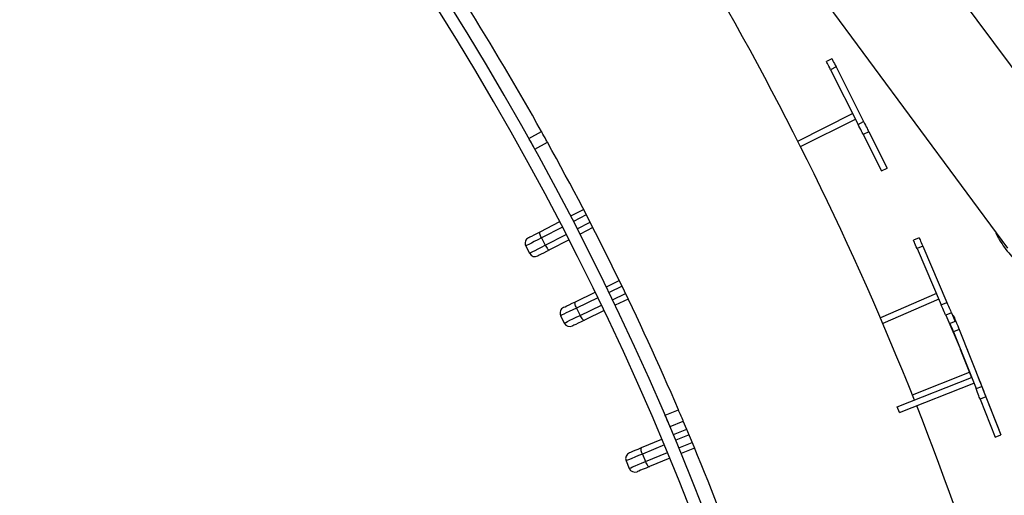
# Model space of a CAD drawing. Units: millimetres. Extents: x 743 to 25675, y -3940 to 13303.
# Drawn here: x 7334 to 7813, y 5325 to 5556 of the extents above; entities that cross this region are included whole.
import ezdxf

# ---------------------------------------------------------------- set-up
doc = ezdxf.new("R2010")
doc.units = ezdxf.units.MM
doc.header["$LTSCALE"] = 100
doc.header["$PDSIZE"] = -1
doc.styles.get("Standard").update_dxf_attribs({"font": 'isocpeur.ttf'})
doc.dimstyles.new('Мой стиль', dxfattribs={"dimtxt": 350, "dimasz": 320, "dimexe": 30, "dimexo": 30, "dimgap": 30, "dimtad": 0, "dimdec": 0, "dimrnd": 50, "dimtxsty": 'Standard', "dimcen": 2.5, "dimadec": 0, "dimazin": 0, "dimtfac": 1, "dimtdec": 0, "dimtmove": 1, "dimatfit": 3, "dimfxl": 0, "dimarcsym": 0})

# ---------------------------------------------------------------- blocks, each defined once
blk = doc.blocks.new('*D4')
at = {"color": 0, "lineweight": -2}
for p, q in [((24640, 8045.02), (24640, -2901.94)), ((2851.51, 1843.72), (2851.51, -2901.94)), ((3171.51, -2871.94), (13173.26, -2871.94)), ((24320, -2871.94), (14318.26, -2871.94))]:
    blk.add_line(p, q, dxfattribs=at)
at = {"color": 0}
for points in [[(3171.51, -2818.61), (3171.51, -2925.28), (2851.51, -2871.94)], [(24320, -2818.61), (24320, -2925.28), (24640, -2871.94)]]:
    blk.add_solid(points, dxfattribs=at)
at = {"layer": 'Defpoints', "color": 0}
for p in [(24640, 8075.02), (2851.51, 1873.72), (2851.51, -2871.94)]:
    blk.add_point(p, dxfattribs=at)
at = {"color": 0, "lineweight": 5, "insert": (13745.76, -2871.94), "char_height": 350, "attachment_point": 5}
blk.add_mtext('21800', dxfattribs=at)
blk = doc.blocks.new('*D6')
at = {"color": 0, "lineweight": -2}
for p, q in [((17888.41, 11452.55), (1850.85, 11452.55)), ((1880.85, 11132.55), (1880.85, 5443.75)), ((1880.85, -1320.04), (1880.85, 4368.75)), ((6764.53, -1640.04), (1850.85, -1640.04))]:
    blk.add_line(p, q, dxfattribs=at)
at = {"color": 0}
for points in [[(1827.52, 11132.55), (1934.19, 11132.55), (1880.85, 11452.55)], [(1827.52, -1320.04), (1934.19, -1320.04), (1880.85, -1640.04)]]:
    blk.add_solid(points, dxfattribs=at)
at = {"layer": 'Defpoints', "color": 0}
for p in [(1880.85, 11452.55), (17918.41, 11452.55), (6794.53, -1640.04)]:
    blk.add_point(p, dxfattribs=at)
at = {"color": 0, "lineweight": 5, "insert": (1880.85, 4906.25), "char_height": 350, "attachment_point": 5, "rotation": 90}
blk.add_mtext('13100', dxfattribs=at)
blk = doc.blocks.new('*D7')
at = {"color": 0, "lineweight": -2}
for p, q in [((18494.79, 13301.01), (942.92, 13301.01)), ((972.92, 12981.01), (972.92, 5959.71)), ((972.92, -2206.59), (972.92, 4814.71)), ((8150.67, -2526.59), (942.92, -2526.59))]:
    blk.add_line(p, q, dxfattribs=at)
at = {"color": 0}
for points in [[(919.58, 12981.01), (1026.25, 12981.01), (972.92, 13301.01)], [(919.58, -2206.59), (1026.25, -2206.59), (972.92, -2526.59)]]:
    blk.add_solid(points, dxfattribs=at)
at = {"layer": 'Defpoints', "color": 0}
for p in [(18524.79, 13301.01), (972.92, -2526.59), (8180.67, -2526.59)]:
    blk.add_point(p, dxfattribs=at)
at = {"color": 0, "lineweight": 5, "insert": (972.92, 5387.21), "char_height": 350, "attachment_point": 5, "rotation": 90}
blk.add_mtext('15850', dxfattribs=at)

msp = doc.modelspace()

# ---------------------------------------------------------------- linework, layer by layer
at = {"color": 7, "linetype": 'Continuous'}
for p, q in [((7671.49, 5730.43), (7890.81, 5433.38)), ((7662.04, 5652.32), (7815.07, 5445.05)), ((7729.56, 5537.27), (7726.88, 5535.92)), ((7731.55, 5533.33), (7728.87, 5531.98)), ((7728.87, 5531.98), (7742.27, 5505.37)), ((7731.55, 5533.33), (7744.95, 5506.72)), ((7712.92, 5497.18), (7739.62, 5510.63)), ((7714.27, 5494.5), (7740.97, 5507.96)), ((7742.27, 5505.37), (7744.95, 5506.72)), ((7582.03, 5498.47), (7588.15, 5501.87)), ((7747.45, 5501.76), (7744.77, 5500.41)), ((7744.77, 5500.41), (7753.69, 5482.7)), ((7747.45, 5501.76), (7756.37, 5484.05)), ((7584.95, 5493.22), (7591.06, 5496.62)), ((7753.69, 5482.7), (7756.37, 5484.05)), ((7753.71, 5482.67), (7756.39, 5484.02)), ((7756.37, 5484.05), (7756.39, 5484.02)), ((7753.71, 5482.67), (7753.69, 5482.7)), ((7602.36, 5460.76), (7608.58, 5463.97)), ((7609.96, 5461.31), (7603.74, 5458.1)), ((7587.49, 5453.09), (7597.03, 5458.01)), ((7598.41, 5455.35), (7588.1, 5450.03)), ((7605.58, 5454.54), (7611.8, 5457.75)), ((7613.17, 5455.08), (7606.95, 5451.87)), ((7588.1, 5450.03), (7589.94, 5446.48)), ((7589.94, 5446.48), (7600.24, 5451.79)), ((7771.98, 5450.12), (7769.23, 5448.93)), ((7580.49, 5446.11), (7582.33, 5442.55)), ((7601.61, 5449.12), (7592.08, 5444.2)), ((7773.72, 5446.06), (7770.97, 5444.87)), ((7773.72, 5446.06), (7785.48, 5418.68)), ((7770.97, 5444.87), (7782.72, 5417.5)), ((7619.73, 5426.25), (7626.04, 5429.29)), ((7627.35, 5426.59), (7621.04, 5423.55)), ((7604.66, 5418.98), (7614.33, 5423.64)), ((7622.78, 5419.95), (7629.08, 5422.99)), ((7780.4, 5422.92), (7753.1, 5411.19)), ((7615.64, 5420.94), (7605.19, 5415.91)), ((7606.93, 5412.3), (7617.37, 5417.34)), ((7630.38, 5420.28), (7624.07, 5417.24)), ((7781.58, 5420.16), (7754.28, 5408.44)), ((7782.72, 5417.5), (7785.48, 5418.68)), ((7597.48, 5412.19), (7599.22, 5408.58)), ((7605.19, 5415.91), (7606.93, 5412.3)), ((7618.67, 5414.63), (7609.01, 5409.97)), ((7787.67, 5413.58), (7784.91, 5412.4)), ((7784.91, 5412.4), (7792.39, 5394.99)), ((7787.67, 5413.58), (7789.46, 5409.4)), ((7788.77, 5412.11), (7788.37, 5411.95)), ((7789.84, 5409.55), (7787.05, 5408.44)), ((7791.47, 5405.45), (7788.68, 5404.34)), ((7788.68, 5404.34), (7799.67, 5376.64)), ((7791.47, 5405.45), (7802.46, 5377.75)), ((7792.02, 5395.84), (7797.49, 5382.12)), ((7795.16, 5396.13), (7795.5, 5395.36)), ((7795.47, 5395.35), (7795.5, 5395.36)), ((7795.49, 5395.32), (7795.51, 5395.33)), ((7795.5, 5395.36), (7795.51, 5395.33)), ((7768.69, 5373.62), (7796.47, 5384.69)), ((7800.32, 5383.12), (7801.44, 5380.33)), ((7761.24, 5367.74), (7797.49, 5382.13)), ((7762.35, 5364.96), (7798.6, 5379.34)), ((7801.43, 5380.32), (7801.44, 5380.33)), ((7799.67, 5376.64), (7802.46, 5377.75)), ((7803.49, 5375.17), (7803.48, 5375.17)), ((7803.49, 5375.17), (7810.84, 5356.75)), ((7804.5, 5372.59), (7801.71, 5371.49)), ((7801.71, 5371.49), (7809.03, 5353.05)), ((7804.5, 5372.59), (7811.82, 5354.16)), ((7648.36, 5363.65), (7654.8, 5366.4)), ((7762.35, 5364.96), (7761.24, 5367.74)), ((7650.71, 5358.13), (7657.15, 5360.88)), ((7652.34, 5354.26), (7658.82, 5356.93)), ((7659.98, 5354.16), (7653.5, 5351.49)), ((7809.03, 5353.05), (7811.82, 5354.16)), ((7809.04, 5353.02), (7811.83, 5354.12)), ((7810.79, 5356.73), (7810.84, 5356.75)), ((7810.81, 5356.7), (7810.85, 5356.72)), ((7810.84, 5356.75), (7810.85, 5356.72)), ((7811.82, 5354.16), (7811.83, 5354.12)), ((7636.9, 5347.9), (7646.8, 5351.97)), ((7647.96, 5349.21), (7637.25, 5344.79)), ((7655.04, 5347.8), (7661.51, 5350.47)), ((7809.04, 5353.02), (7809.03, 5353.05)), ((7637.25, 5344.79), (7638.77, 5341.1)), ((7638.77, 5341.1), (7649.49, 5345.52)), ((7662.66, 5347.7), (7656.19, 5345.03)), ((7629.33, 5341.53), (7630.86, 5337.83)), ((7650.64, 5342.74), (7640.71, 5338.65))]:
    msp.add_line(p, q, dxfattribs=at)
at = {"color": 7, "linetype": 'Continuous', "flags": 128}
for points in [[(7729.56, 5537.27), (7729.57, 5537.26), (7729.65, 5537.1), (7729.81, 5536.78), (7730.04, 5536.31), (7730.35, 5535.7), (7730.71, 5534.98), (7731.12, 5534.18), (7731.55, 5533.33)], [(7728.87, 5531.98), (7728.44, 5532.83), (7728.03, 5533.63), (7727.67, 5534.35), (7727.37, 5534.96), (7727.13, 5535.43), (7726.97, 5535.75), (7726.89, 5535.91), (7726.88, 5535.92)], [(7744.77, 5500.41), (7744.68, 5500.6), (7744.5, 5500.95), (7744.25, 5501.45), (7743.93, 5502.08), (7743.56, 5502.82), (7743.15, 5503.63), (7742.71, 5504.49), (7742.27, 5505.37)], [(7744.95, 5506.72), (7745.39, 5505.84), (7745.83, 5504.98), (7746.24, 5504.17), (7746.61, 5503.43), (7746.93, 5502.8), (7747.18, 5502.3), (7747.36, 5501.95), (7747.45, 5501.76)], [(7584.95, 5493.22), (7584.86, 5493.38), (7584.61, 5493.83), (7584.22, 5494.53), (7583.74, 5495.39), (7583.24, 5496.3), (7582.76, 5497.15), (7582.37, 5497.85), (7582.12, 5498.31), (7582.03, 5498.47)], [(7591.04, 5496.67), (7590.98, 5496.78), (7590.72, 5497.24), (7590.34, 5497.93), (7589.86, 5498.79), (7589.35, 5499.7), (7588.88, 5500.56), (7588.49, 5501.25), (7588.24, 5501.71), (7588.18, 5501.82)], [(7588.1, 5450.03), (7586.3, 5449.1), (7584.65, 5448.25), (7583.22, 5447.51), (7582.06, 5446.91), (7581.2, 5446.47), (7580.67, 5446.2), (7580.49, 5446.11)], [(7581.79, 5450.15), (7581.97, 5450.24), (7582.5, 5450.52), (7583.37, 5450.96), (7584.53, 5451.56), (7585.92, 5452.28), (7587.49, 5453.09)], [(7588.1, 5450.03), (7587.85, 5450.56), (7587.64, 5451.08), (7587.47, 5451.58), (7587.36, 5452.03), (7587.3, 5452.42), (7587.31, 5452.74), (7587.37, 5452.96), (7587.49, 5453.09)], [(7771.98, 5450.12), (7771.99, 5450.1), (7772.06, 5449.94), (7772.2, 5449.61), (7772.41, 5449.13), (7772.67, 5448.5), (7772.99, 5447.76), (7773.35, 5446.94), (7773.72, 5446.06)], [(7582.33, 5442.55), (7582.51, 5442.64), (7583.03, 5442.92), (7583.89, 5443.36), (7585.06, 5443.96), (7586.49, 5444.7), (7588.13, 5445.54), (7589.94, 5446.48)], [(7589.94, 5446.48), (7590.22, 5445.96), (7590.52, 5445.49), (7590.83, 5445.06), (7591.13, 5444.71), (7591.42, 5444.44), (7591.68, 5444.26), (7591.9, 5444.18), (7592.08, 5444.2)], [(7770.97, 5444.87), (7770.59, 5445.75), (7770.24, 5446.58), (7769.92, 5447.32), (7769.65, 5447.94), (7769.44, 5448.43), (7769.3, 5448.76), (7769.23, 5448.92), (7769.23, 5448.93)], [(7592.08, 5444.2), (7590.51, 5443.39), (7589.11, 5442.67), (7587.95, 5442.08), (7587.09, 5441.63), (7586.55, 5441.35), (7586.37, 5441.26)], [(7598.88, 5416.19), (7599.06, 5416.28), (7599.61, 5416.54), (7600.48, 5416.97), (7601.66, 5417.53), (7603.07, 5418.21), (7604.66, 5418.98)], [(7605.19, 5415.91), (7604.95, 5416.44), (7604.75, 5416.97), (7604.6, 5417.47), (7604.5, 5417.93), (7604.45, 5418.32), (7604.47, 5418.63), (7604.54, 5418.86), (7604.66, 5418.98)], [(7784.91, 5412.4), (7784.83, 5412.59), (7784.68, 5412.95), (7784.46, 5413.46), (7784.18, 5414.11), (7783.85, 5414.87), (7783.49, 5415.71), (7783.11, 5416.6), (7782.72, 5417.5)], [(7785.48, 5418.68), (7785.87, 5417.78), (7786.25, 5416.89), (7786.61, 5416.05), (7786.93, 5415.3), (7787.21, 5414.65), (7787.43, 5414.13), (7787.59, 5413.77), (7787.67, 5413.58)], [(7605.19, 5415.91), (7603.36, 5415.02), (7601.69, 5414.22), (7600.24, 5413.52), (7599.07, 5412.95), (7598.19, 5412.53), (7597.66, 5412.27), (7597.48, 5412.19)], [(7599.22, 5408.58), (7599.4, 5408.67), (7599.93, 5408.93), (7600.8, 5409.35), (7601.98, 5409.92), (7603.43, 5410.61), (7605.1, 5411.42), (7606.93, 5412.3)], [(7606.93, 5412.3), (7607.2, 5411.78), (7607.49, 5411.3), (7607.78, 5410.86), (7608.08, 5410.5), (7608.36, 5410.22), (7608.61, 5410.04), (7608.83, 5409.95), (7609.01, 5409.97)], [(7788.77, 5412.11), (7788.77, 5412.09), (7788.84, 5411.93), (7788.97, 5411.6), (7789.17, 5411.11), (7789.42, 5410.47), (7789.72, 5409.73), (7789.79, 5409.53)], [(7609.01, 5409.97), (7607.41, 5409.21), (7606, 5408.52), (7604.83, 5407.96), (7603.95, 5407.53), (7603.41, 5407.27), (7603.22, 5407.18)], [(7788.68, 5404.34), (7788.33, 5405.23), (7788, 5406.06), (7787.7, 5406.81), (7787.45, 5407.44), (7787.25, 5407.94), (7787.12, 5408.27), (7787.06, 5408.43), (7787.05, 5408.44)], [(7789.84, 5409.55), (7789.85, 5409.54), (7789.91, 5409.38), (7790.04, 5409.04), (7790.24, 5408.55), (7790.49, 5407.92), (7790.78, 5407.17), (7791.12, 5406.34), (7791.47, 5405.45)], [(7801.44, 5380.33), (7801.8, 5379.42), (7802.16, 5378.52), (7802.5, 5377.67), (7802.8, 5376.91), (7803.06, 5376.25), (7803.27, 5375.73), (7803.42, 5375.37), (7803.49, 5375.17)], [(7801.71, 5371.49), (7801.64, 5371.68), (7801.49, 5372.04), (7801.29, 5372.57), (7801.02, 5373.22), (7800.72, 5373.99), (7800.38, 5374.84), (7800.03, 5375.73), (7799.67, 5376.64)], [(7802.46, 5377.75), (7802.82, 5376.84), (7803.17, 5375.94), (7803.51, 5375.09), (7803.81, 5374.33), (7804.07, 5373.67), (7804.28, 5373.15), (7804.42, 5372.79), (7804.5, 5372.59)], [(7650.71, 5358.13), (7650.64, 5358.3), (7650.44, 5358.78), (7650.12, 5359.51), (7649.74, 5360.42), (7649.33, 5361.37), (7648.95, 5362.27), (7648.64, 5363.01), (7648.43, 5363.49), (7648.36, 5363.65)], [(7657.13, 5360.93), (7657.08, 5361.05), (7656.88, 5361.52), (7656.56, 5362.26), (7656.18, 5363.16), (7655.77, 5364.12), (7655.39, 5365.02), (7655.07, 5365.75), (7654.87, 5366.23), (7654.82, 5366.35)], [(7637.25, 5344.79), (7635.37, 5344.02), (7633.66, 5343.31), (7632.17, 5342.7), (7630.96, 5342.2), (7630.07, 5341.83), (7629.52, 5341.61), (7629.33, 5341.53)], [(7630.96, 5345.45), (7631.15, 5345.53), (7631.71, 5345.76), (7632.61, 5346.13), (7633.81, 5346.62), (7635.27, 5347.22), (7636.9, 5347.9)], [(7637.25, 5344.79), (7637.04, 5345.34), (7636.87, 5345.88), (7636.75, 5346.39), (7636.67, 5346.85), (7636.65, 5347.25), (7636.68, 5347.56), (7636.77, 5347.78), (7636.9, 5347.9)], [(7630.86, 5337.83), (7631.04, 5337.91), (7631.59, 5338.14), (7632.49, 5338.5), (7633.7, 5339), (7635.18, 5339.62), (7636.89, 5340.32), (7638.77, 5341.1)], [(7638.77, 5341.1), (7639.01, 5340.56), (7639.27, 5340.06), (7639.54, 5339.61), (7639.81, 5339.23), (7640.08, 5338.94), (7640.32, 5338.74), (7640.53, 5338.64), (7640.71, 5338.65)], [(7640.71, 5338.65), (7639.08, 5337.98), (7637.63, 5337.38), (7636.42, 5336.88), (7635.52, 5336.51), (7634.96, 5336.28), (7634.77, 5336.2)]]:
    msp.add_lwpolyline(points, dxfattribs=at)
at = {"color": 4}
msp.add_arc((6325.77, 4796.65), 3229.76, 219.235, 45.60041, dxfattribs=at)
at = {"color": 7, "linetype": 'Continuous'}
for centre, radius, start, end in [((6325.77, 4796.65), 1439, 341.13911, 160.73911), ((6325.77, 4796.65), 1433, 341.13911, 160.73911), ((7858.51, 5477.12), 200, 306.4391, 110.7748), ((6325.77, 4796.65), 1446, 29.18941, 34.9366), ((6325.77, 4796.65), 1554, 21.69442, 30.58381), ((6325.77, 4796.65), 1446, 23.20448, 28.95167), ((7583.16, 5447.48), 3, 117.2853, 207.2853), ((7584.99, 5443.93), 3, 207.2853, 297.2853), ((7600.18, 5413.49), 3, 115.7468, 205.7468), ((7601.92, 5409.89), 3, 205.7468, 295.7468), ((6325.77, 4796.65), 1554, 12.69442, 21.58381), ((6325.77, 4796.65), 1446, 17.21954, 22.96673), ((7632.11, 5342.67), 3, 112.4007, 202.4007), ((7633.63, 5338.98), 3, 202.4007, 292.4007)]:
    msp.add_arc(centre, radius, start, end, dxfattribs=at)
msp.add_open_spline([(7809.12, 5453.1), (7809.3, 5452.66), (7810.59, 5449.57), (7814.15, 5444.36), (7819.74, 5437.75), (7826.41, 5432.15), (7833.83, 5427.63), (7841.87, 5424.33), (7850.33, 5422.32), (7858.99, 5421.66), (7867.66, 5422.35), (7876.09, 5424.43), (7884.16, 5427.73), (7888.97, 5430.95), (7891.38, 5432.57)], degree=3, knots=[0, 0, 0, 0, 0.014706, 0.103968, 0.193843, 0.283173, 0.372915, 0.462389, 0.55193, 0.641593, 0.730988, 0.820792, 0.910099, 1, 1, 1, 1], dxfattribs=at)

# ---------------------------------------------------------------- dimensions: what is measured, and where the dimension line sits
at = {"lineweight": 5}
for base, p1, p2, picture, middle in [((972.92, -2526.59), (18524.79, 13301.01), (8180.67, -2526.59), '*D7', (972.92, 5387.21)), ((1880.85, 11452.55), (6794.53, -1640.04), (17918.41, 11452.55), '*D6', (1880.85, 4906.25))]:
    dim = msp.add_linear_dim(base=base, p1=p1, p2=p2, angle=90, dimstyle='Мой стиль', dxfattribs=at)
    dim.commit()
    dim.dimension.update_dxf_attribs({"geometry": picture, "text_midpoint": middle})
dim = msp.add_linear_dim(base=(2851.51, -2871.94), p1=(24640, 8075.02), p2=(2851.51, 1873.72), dimstyle='Мой стиль', dxfattribs=at)
dim.commit()
dim.dimension.update_dxf_attribs({"geometry": '*D4', "text_midpoint": (13745.76, -2871.94)})

doc.saveas('drawing.dxf')
